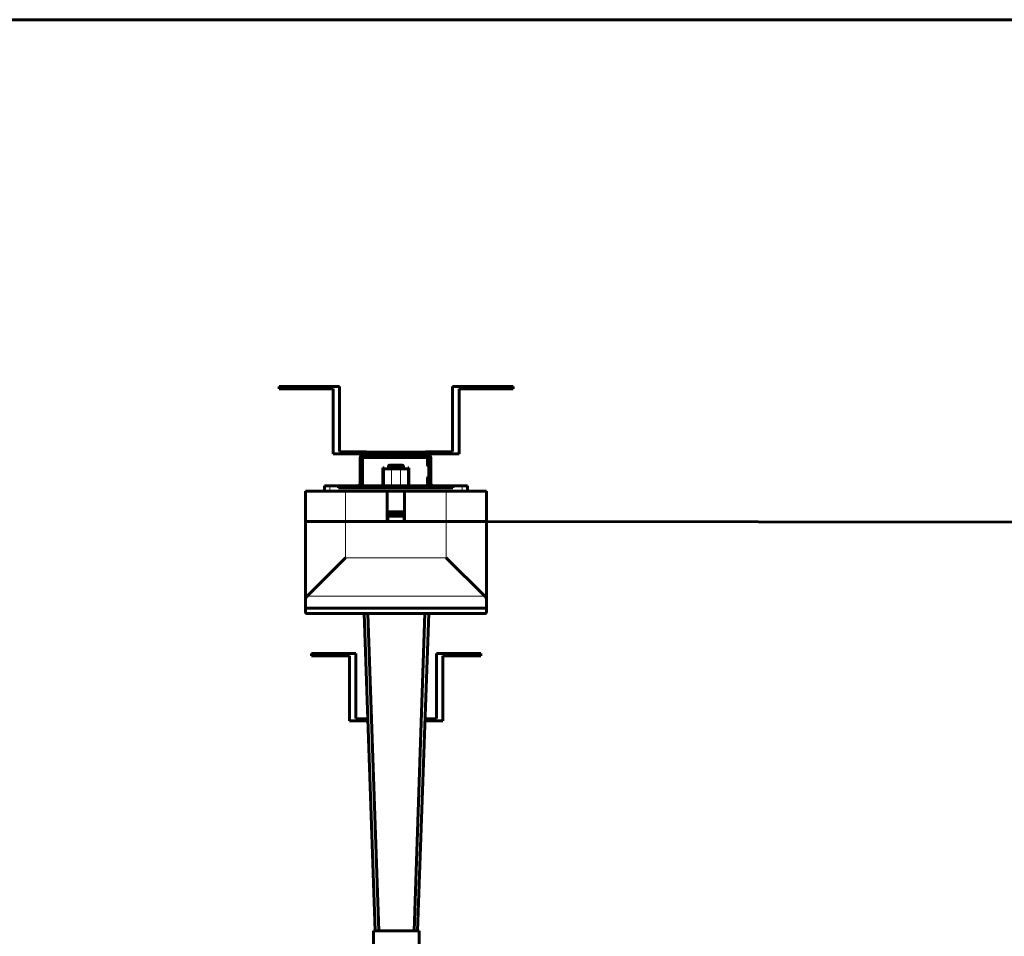
# Model space of a CAD drawing. Units: millimetres. Extents: x 0 to 840, y 0 to 594.
# Drawn here: x 740 to 755, y 277 to 292 of the extents above; entities that cross this region are included whole.
import ezdxf

# ---------------------------------------------------------------- set-up
doc = ezdxf.new("R2010")
doc.units = ezdxf.units.MM
doc.linetypes.add('K5LT_BASIC', pattern=[0])
doc.linetypes.add('K5LT_THIN', pattern=[0])
doc.layers.add('Системный слой', color=7, linetype='Continuous')

msp = doc.modelspace()

# ---------------------------------------------------------------- linework, layer by layer
at = {"layer": 'Системный слой', "color": 5, "linetype": 'K5LT_BASIC', "lineweight": 60, "true_color": 0x0000ff}
for p, q in [((663.51932, 292.14346), (827.77329, 292.14346)), ((743.75339, 286.17541), (743.75339, 286.21041)), ((743.75339, 286.21041), (744.73339, 286.21041)), ((744.62839, 286.17541), (743.75339, 286.17541)), ((744.62839, 285.12541), (744.62839, 286.17541)), ((744.73339, 286.21041), (744.73339, 285.16041)), ((747.53923, 286.21041), (746.55923, 286.21041)), ((746.55923, 286.21041), (746.55923, 285.16041)), ((746.66423, 285.12541), (746.66423, 286.17541)), ((746.66423, 286.17541), (747.53923, 286.17541)), ((747.53923, 286.17541), (747.53923, 286.21041)), ((744.73339, 285.16041), (745.61126, 285.15228)), ((746.55923, 285.16041), (745.68136, 285.15228)), ((745.50339, 285.12541), (744.62839, 285.12541)), ((745.06239, 285.05541), (745.06239, 284.64416)), ((745.09739, 285.05541), (745.09739, 284.64416)), ((745.10264, 285.05716), (745.10264, 284.62666)), ((746.14214, 285.06766), (745.11314, 285.06766)), ((745.11395, 285.08516), (746.14214, 285.08516)), ((745.54814, 285.12541), (745.13239, 285.12541)), ((745.54814, 285.09041), (745.13239, 285.09041)), ((745.56176, 285.13178), (745.56052, 285.13054)), ((745.58651, 285.10703), (745.58527, 285.10579)), ((745.69327, 285.15228), (745.61126, 285.15228)), ((745.69327, 285.11728), (745.61126, 285.11728)), ((745.71926, 285.10579), (745.71802, 285.10703)), ((745.74401, 285.13054), (745.74277, 285.13178)), ((746.13714, 285.12541), (745.75638, 285.12541)), ((746.13714, 285.09041), (745.75638, 285.09041)), ((745.78923, 285.12541), (746.66423, 285.12541)), ((746.15264, 284.94166), (746.15264, 285.05716)), ((746.17014, 285.05716), (746.17014, 284.94166)), ((746.17214, 284.64416), (746.17214, 285.05541)), ((746.20714, 284.64416), (746.20714, 285.05541)), ((745.43339, 284.89791), (745.43339, 284.77541)), ((745.43339, 284.89791), (745.45089, 284.89791)), ((745.45922, 284.88041), (745.43339, 284.88041)), ((745.43339, 284.88041), (745.43339, 284.60916)), ((745.45089, 284.89791), (745.45964, 284.88041)), ((745.5688, 284.88041), (745.45922, 284.88041)), ((745.52089, 284.88041), (745.52089, 284.91541)), ((745.52395, 284.88041), (745.52395, 284.91541)), ((745.53787, 284.88041), (745.53787, 284.91541)), ((745.54714, 284.94166), (745.55021, 284.94166)), ((745.55021, 284.94166), (745.55908, 284.94166)), ((745.55021, 284.93926), (745.55021, 284.94166)), ((745.55355, 284.88041), (745.55355, 284.91541)), ((745.55908, 284.94166), (745.57476, 284.94166)), ((745.71797, 284.88041), (745.5688, 284.88041)), ((745.57476, 284.94166), (745.59358, 284.94166)), ((745.57476, 284.88041), (745.57476, 284.94166)), ((745.58312, 284.88041), (745.58312, 284.91541)), ((745.59358, 284.94166), (745.61769, 284.94166)), ((745.60722, 284.88041), (745.60722, 284.91541)), ((745.61769, 284.94166), (745.64144, 284.94166)), ((745.61769, 284.88041), (745.61769, 284.94166)), ((745.64144, 284.94166), (745.66751, 284.94166)), ((745.64144, 284.88041), (745.64144, 284.94166)), ((745.64451, 284.88041), (745.64451, 284.91541)), ((745.66751, 284.94166), (745.68982, 284.94166)), ((745.67059, 284.88041), (745.67059, 284.91541)), ((745.68982, 284.94166), (745.71087, 284.94166)), ((745.68982, 284.88041), (745.68982, 284.94166)), ((745.70561, 284.88041), (745.70561, 284.91541)), ((745.71087, 284.94166), (745.72575, 284.94166)), ((745.82756, 284.88041), (745.71797, 284.88041)), ((745.72575, 284.94166), (745.73614, 284.94166)), ((745.72575, 284.9242), (745.72575, 284.94166)), ((745.72666, 284.88041), (745.72666, 284.91541)), ((745.7277, 284.94166), (745.72772, 284.94166)), ((745.73614, 284.94166), (745.73962, 284.94166)), ((745.73962, 284.94139), (745.73962, 284.94166)), ((745.75003, 284.88041), (745.75003, 284.91541)), ((745.76043, 284.88041), (745.76043, 284.91541)), ((745.76588, 284.88041), (745.76588, 284.91541)), ((745.82714, 284.88041), (745.83589, 284.89791)), ((745.85339, 284.88041), (745.82756, 284.88041)), ((745.83589, 284.89791), (745.85339, 284.89791)), ((745.85339, 284.77541), (745.85339, 284.89791)), ((745.85339, 284.88041), (745.85339, 284.60916)), ((746.16489, 284.93641), (746.15789, 284.93641)), ((746.15264, 284.62666), (746.15264, 284.73516)), ((746.15789, 284.74041), (746.16489, 284.74041)), ((746.17014, 284.73516), (746.17014, 284.61791)), ((744.18214, 284.52166), (744.18214, 284.03166)), ((744.82964, 284.52166), (744.18214, 284.52166)), ((744.48839, 284.52166), (744.48839, 284.60916)), ((744.48839, 284.60916), (744.57589, 284.60916)), ((744.57589, 284.60916), (744.72464, 284.60916)), ((745.02739, 284.60916), (744.71239, 284.60916)), ((744.71239, 284.60916), (744.71239, 284.57416)), ((745.02739, 284.57416), (744.71239, 284.57416)), ((744.72464, 284.57416), (744.72464, 284.60916)), ((744.72464, 284.57416), (746.56214, 284.57416)), ((745.50339, 284.52166), (744.82964, 284.52166)), ((746.14389, 284.59166), (745.11139, 284.59166)), ((745.12014, 284.60916), (746.13514, 284.60916)), ((745.22928, 284.58517), (745.23224, 284.57416)), ((745.25654, 284.57416), (745.25949, 284.58517)), ((745.43339, 284.59166), (745.43339, 284.57416)), ((745.50339, 284.52166), (745.78339, 284.52166)), ((745.50339, 284.52166), (745.50339, 284.03166)), ((746.45714, 284.52166), (745.78339, 284.52166)), ((745.78339, 284.03166), (745.78339, 284.52166)), ((745.85339, 284.59166), (745.85339, 284.57416)), ((745.99578, 284.58517), (745.99874, 284.57416)), ((746.02304, 284.57416), (746.02599, 284.58517)), ((746.55714, 284.60916), (746.24214, 284.60916)), ((746.55714, 284.57416), (746.24214, 284.57416)), ((747.10464, 284.52166), (746.45714, 284.52166)), ((746.55714, 284.60916), (746.55714, 284.57416)), ((746.56214, 284.60916), (746.71089, 284.60916)), ((746.56214, 284.57416), (746.56214, 284.60916)), ((746.71089, 284.60916), (746.79839, 284.60916)), ((746.79839, 284.52166), (746.79839, 284.60916)), ((747.10464, 284.52166), (747.10464, 284.03166)), ((745.51214, 284.18916), (745.51214, 284.15416)), ((745.77464, 284.18916), (745.51214, 284.18916)), ((745.51214, 284.11916), (745.51214, 284.15416)), ((745.77464, 284.15416), (745.51214, 284.15416)), ((745.51214, 284.11916), (745.51214, 284.03166)), ((745.51214, 284.11916), (745.77464, 284.11916)), ((745.77464, 284.15416), (745.77464, 284.18916)), ((745.77464, 284.11916), (745.77464, 284.15416)), ((745.77464, 284.03166), (745.77464, 284.11916)), ((744.18214, 282.77314), (744.18214, 284.03166)), ((744.18214, 284.03166), (744.82964, 284.03166)), ((744.82964, 284.03166), (744.18214, 284.03166)), ((744.18214, 284.03166), (744.18214, 282.77314)), ((746.45714, 284.03166), (744.82964, 284.03166)), ((744.82964, 284.03166), (745.50339, 284.03166)), ((745.78339, 284.03166), (746.45714, 284.03166)), ((747.10464, 284.03166), (746.45714, 284.03166)), ((747.10464, 284.03166), (746.45714, 284.03166)), ((747.10464, 284.03166), (747.10464, 282.77314)), ((747.10464, 284.03166), (747.10464, 282.77314)), ((747.10464, 284.03166), (805.24227, 283.94284)), ((744.20855, 282.82435), (744.82964, 283.44544)), ((746.45714, 283.44544), (747.07823, 282.82435)), ((744.18214, 282.77314), (744.18214, 282.6318)), ((747.10464, 282.77314), (747.10464, 282.6318)), ((747.10464, 282.6318), (744.18214, 282.6318)), ((744.18214, 282.6318), (744.18214, 282.63166)), ((747.10464, 282.63166), (744.18214, 282.63166)), ((744.18214, 282.63166), (744.18214, 282.5658)), ((747.10464, 282.6318), (747.10464, 282.63166)), ((747.10464, 282.63166), (747.10464, 282.5658)), ((747.08354, 282.54416), (744.20324, 282.54416)), ((745.12888, 282.54416), (745.30802, 277.41126)), ((745.18859, 282.54416), (745.36414, 277.41126)), ((746.11218, 282.54416), (745.93662, 277.41126)), ((746.17188, 282.54416), (745.99274, 277.41126)), ((744.27839, 281.85877), (744.27839, 281.89377)), ((744.27839, 281.89377), (744.99589, 281.89377)), ((744.89089, 281.85877), (744.27839, 281.85877)), ((744.89089, 280.80877), (744.89089, 281.85877)), ((744.99589, 281.89377), (744.99589, 280.84377)), ((746.29673, 281.89377), (746.29673, 280.84377)), ((747.01423, 281.89377), (746.29673, 281.89377)), ((746.40173, 280.80877), (746.40173, 281.85877)), ((746.40173, 281.85877), (747.01423, 281.85877)), ((747.01423, 281.85877), (747.01423, 281.89377)), ((745.18945, 280.80877), (744.89089, 280.80877)), ((744.99589, 280.84377), (745.18832, 280.84123)), ((746.11132, 280.80877), (746.40173, 280.80877)), ((746.29673, 280.84377), (746.11245, 280.84134)), ((745.28288, 277.41126), (745.28476, 259.12916)), ((745.28288, 277.41126), (745.65038, 277.41126)), ((746.01788, 277.41126), (745.65038, 277.41126)), ((746.01788, 277.41126), (746.016, 259.12916))]:
    msp.add_line(p, q, dxfattribs=at)
at = {"layer": 'Системный слой', "color": 7, "linetype": 'K5LT_THIN', "lineweight": 18}
for p, q in [((745.06239, 285.05541), (745.09739, 285.05541)), ((745.13239, 285.12541), (745.13239, 285.09041)), ((745.54814, 285.12541), (745.54814, 285.09041)), ((745.56052, 285.13054), (745.58527, 285.10579)), ((745.56176, 285.13178), (745.58651, 285.10703)), ((745.61126, 285.15228), (745.61126, 285.11728)), ((745.69327, 285.15228), (745.69327, 285.11728)), ((745.74277, 285.13178), (745.71802, 285.10703)), ((745.74401, 285.13054), (745.71926, 285.10579)), ((745.75638, 285.12541), (745.75638, 285.09041)), ((746.13714, 285.12541), (746.13714, 285.09041)), ((746.20714, 285.05541), (746.17214, 285.05541)), ((745.45922, 284.88041), (745.45922, 284.60916)), ((745.52089, 284.91541), (745.52395, 284.91541)), ((745.53787, 284.91541), (745.55355, 284.91541)), ((745.5688, 284.88041), (745.5688, 284.60916)), ((745.58312, 284.91541), (745.60722, 284.91541)), ((745.64451, 284.91541), (745.67059, 284.91541)), ((745.70561, 284.91541), (745.72666, 284.91541)), ((745.71797, 284.88041), (745.71797, 284.60916)), ((745.75003, 284.91541), (745.76043, 284.91541)), ((745.82756, 284.88041), (745.82756, 284.60916)), ((744.57589, 284.52166), (744.57589, 284.60916)), ((744.82964, 284.52166), (744.82964, 284.03166)), ((745.02739, 284.60916), (745.02739, 284.57416)), ((745.06239, 284.64416), (745.09739, 284.64416)), ((745.45922, 284.59166), (745.45922, 284.57416)), ((745.5688, 284.59166), (745.5688, 284.57416)), ((745.71797, 284.59166), (745.71797, 284.57416)), ((745.82756, 284.59166), (745.82756, 284.57416)), ((746.20714, 284.64416), (746.17214, 284.64416)), ((746.24214, 284.60916), (746.24214, 284.57416)), ((746.45714, 284.52166), (746.45714, 284.03166)), ((746.71089, 284.52166), (746.71089, 284.60916)), ((744.82964, 283.44544), (744.82964, 284.03166)), ((746.45714, 284.03166), (746.45714, 283.44544)), ((746.45714, 283.44544), (744.82964, 283.44544)), ((747.07823, 282.82435), (744.20855, 282.82435))]:
    msp.add_line(p, q, dxfattribs=at)
at = {"layer": 'Системный слой', "color": 5, "linetype": 'K5LT_BASIC', "lineweight": 60, "true_color": 0x0000ff}
for centre, radius, start, end in [((745.13239, 285.05541), 0.07, 90, 180), ((745.13239, 285.05541), 0.035, 90, 180), ((745.11314, 285.05716), 0.0105, 90, 180), ((745.54814, 285.14291), 0.0175, 270, 315), ((745.54814, 285.14291), 0.0525, 270, 315), ((745.61126, 285.08228), 0.07, 90, 135), ((745.61126, 285.08228), 0.035, 90, 135), ((745.69327, 285.08228), 0.07, 45, 90), ((745.69327, 285.08228), 0.035, 45, 90), ((745.75638, 285.14291), 0.0525, 225, 270), ((745.75638, 285.14291), 0.0175, 225, 270), ((746.13714, 285.05541), 0.07, 0, 90), ((746.13714, 285.05541), 0.035, 0, 90), ((746.14214, 285.05716), 0.028, 0, 90), ((746.14214, 285.05716), 0.0105, 0, 90), ((745.54715, 284.91541), 0.02625, 129.357319, 180.00801), ((745.54714, 284.91541), 0.02625, 90, 129.341561), ((745.73963, 284.91539), 0.02627, 50.673288, 90.028193), ((745.73964, 284.91541), 0.02625, 50.658439, 90), ((745.73963, 284.91541), 0.02625, 359.99199, 50.642681), ((746.15789, 284.94166), 0.00525, 180, 270), ((746.16489, 284.94166), 0.00525, 270, 0), ((746.15789, 284.73516), 0.00525, 90, 180), ((746.16489, 284.73516), 0.00525, 0, 90), ((745.02739, 284.64416), 0.035, 270, 0), ((745.02739, 284.64416), 0.07, 270, 0), ((745.11139, 284.61791), 0.02625, 202.747021, 270), ((745.12014, 284.62666), 0.0175, 180, 270), ((745.22083, 284.58291), 0.00875, 15, 90), ((745.26795, 284.58291), 0.00875, 90, 165), ((745.98733, 284.58291), 0.00875, 15, 90), ((746.03445, 284.58291), 0.00875, 90, 165), ((746.13514, 284.62666), 0.0175, 270, 0), ((746.14389, 284.61791), 0.02625, 270, 0), ((746.24214, 284.64416), 0.07, 180, 270), ((746.24214, 284.64416), 0.035, 180, 270)]:
    msp.add_arc(centre, radius, start, end, dxfattribs=at)
for points, knots in [([(745.55021, 284.94166), (745.54895, 284.94166), (745.54681, 284.94151), (745.54358, 284.94087), (745.54048, 284.93988), (745.53713, 284.93829), (745.53389, 284.93612), (745.53095, 284.93341), (745.52845, 284.9303), (745.52654, 284.927), (745.52523, 284.92374), (745.52422, 284.91992), (745.52395, 284.91715), (745.52395, 284.91541)], [0, 0, 0, 0, 1.29006776, 2.18720776, 3.35108265, 4.60618744, 5.96283365, 7.31949859, 8.66853397, 10.00229151, 11.18972848, 12.23034843, 14, 14, 14, 14]), ([(745.55908, 284.94166), (745.55806, 284.94166), (745.55633, 284.94151), (745.55372, 284.94087), (745.55122, 284.93988), (745.54852, 284.93829), (745.5459, 284.93612), (745.54352, 284.93341), (745.54151, 284.9303), (745.53996, 284.927), (745.5389, 284.92374), (745.53809, 284.91992), (745.53787, 284.91715), (745.53787, 284.91541)], [0, 0, 0, 0, 1.29006776, 2.18720776, 3.35108265, 4.60618744, 5.96283365, 7.31949859, 8.66853397, 10.00229151, 11.18972848, 12.23034843, 14, 14, 14, 14]), ([(745.57476, 284.94166), (745.57374, 284.94166), (745.57201, 284.94151), (745.5694, 284.94087), (745.5669, 284.93988), (745.5642, 284.93829), (745.56158, 284.93612), (745.5592, 284.93341), (745.55719, 284.9303), (745.55564, 284.927), (745.55458, 284.92374), (745.55377, 284.91992), (745.55355, 284.91715), (745.55355, 284.91541)], [0, 0, 0, 0, 1.29006776, 2.18720776, 3.35108265, 4.60618744, 5.96283365, 7.31949859, 8.66853397, 10.00229151, 11.18972848, 12.23034843, 14, 14, 14, 14]), ([(745.59358, 284.94166), (745.59308, 284.94166), (745.59223, 284.94151), (745.59094, 284.94087), (745.58971, 284.93988), (745.58837, 284.93829), (745.58708, 284.93612), (745.58591, 284.93341), (745.58491, 284.9303), (745.58415, 284.927), (745.58363, 284.92374), (745.58323, 284.91992), (745.58312, 284.91715), (745.58312, 284.91541)], [0, 0, 0, 0, 1.29006776, 2.18720776, 3.35108265, 4.60618744, 5.96283365, 7.31949859, 8.66853397, 10.00229151, 11.18972848, 12.23034843, 14, 14, 14, 14]), ([(745.61769, 284.94166), (745.61719, 284.94166), (745.61633, 284.94151), (745.61505, 284.94087), (745.61381, 284.93988), (745.61248, 284.93829), (745.61118, 284.93612), (745.61001, 284.93341), (745.60902, 284.9303), (745.60825, 284.927), (745.60773, 284.92374), (745.60733, 284.91992), (745.60722, 284.91715), (745.60722, 284.91541)], [0, 0, 0, 0, 1.29006776, 2.18720776, 3.35108265, 4.60618744, 5.96283365, 7.31949859, 8.66853397, 10.00229151, 11.18972848, 12.23034843, 14, 14, 14, 14]), ([(745.64144, 284.94166), (745.64159, 284.94166), (745.64184, 284.94151), (745.64221, 284.94087), (745.64258, 284.93988), (745.64297, 284.93829), (745.64335, 284.93612), (745.64369, 284.93341), (745.64399, 284.9303), (745.64421, 284.927), (745.64436, 284.92374), (745.64448, 284.91992), (745.64451, 284.91715), (745.64451, 284.91541)], [0, 0, 0, 0, 1.29006776, 2.18720776, 3.35108265, 4.60618744, 5.96283365, 7.31949859, 8.66853397, 10.00229151, 11.18972848, 12.23034843, 14, 14, 14, 14]), ([(745.66751, 284.94166), (745.66766, 284.94166), (745.66791, 284.94151), (745.66829, 284.94087), (745.66865, 284.93988), (745.66904, 284.93829), (745.66942, 284.93612), (745.66977, 284.93341), (745.67006, 284.9303), (745.67028, 284.927), (745.67044, 284.92374), (745.67055, 284.91992), (745.67059, 284.91715), (745.67059, 284.91541)], [0, 0, 0, 0, 1.29006776, 2.18720776, 3.35108265, 4.60618744, 5.96283365, 7.31949859, 8.66853397, 10.00229151, 11.18972848, 12.23034843, 14, 14, 14, 14]), ([(745.68982, 284.94166), (745.69057, 284.94166), (745.69186, 284.94151), (745.6938, 284.94087), (745.69567, 284.93988), (745.69768, 284.93829), (745.69963, 284.93612), (745.7014, 284.93341), (745.7029, 284.9303), (745.70405, 284.927), (745.70484, 284.92374), (745.70544, 284.91992), (745.70561, 284.91715), (745.70561, 284.91541)], [0, 0, 0, 0, 1.29006776, 2.18720776, 3.35108265, 4.60618744, 5.96283365, 7.31949859, 8.66853397, 10.00229151, 11.18972848, 12.23034843, 14, 14, 14, 14]), ([(745.71087, 284.94166), (745.71163, 284.94166), (745.71292, 284.94151), (745.71485, 284.94087), (745.71672, 284.93988), (745.71873, 284.93829), (745.72068, 284.93612), (745.72245, 284.93341), (745.72395, 284.9303), (745.7251, 284.927), (745.72589, 284.92374), (745.7265, 284.91992), (745.72666, 284.91715), (745.72666, 284.91541)], [0, 0, 0, 0, 1.29006776, 2.18720776, 3.35108265, 4.60618744, 5.96283365, 7.31949859, 8.66853397, 10.00229151, 11.18972848, 12.23034843, 14, 14, 14, 14]), ([(745.72575, 284.94166), (745.72692, 284.94166), (745.7289, 284.94151), (745.73188, 284.94087), (745.73475, 284.93988), (745.73784, 284.93829), (745.74084, 284.93612), (745.74356, 284.93341), (745.74587, 284.9303), (745.74764, 284.927), (745.74885, 284.92374), (745.74978, 284.91992), (745.75004, 284.91715), (745.75003, 284.91541)], [0, 0, 0, 0, 1.29006776, 2.18720776, 3.35108265, 4.60618744, 5.96283365, 7.31949859, 8.66853397, 10.00229151, 11.18972848, 12.23034843, 14, 14, 14, 14]), ([(745.73614, 284.94166), (745.73731, 284.94166), (745.73929, 284.94151), (745.74227, 284.94087), (745.74514, 284.93988), (745.74824, 284.93829), (745.75123, 284.93612), (745.75396, 284.93341), (745.75626, 284.9303), (745.75803, 284.927), (745.75924, 284.92374), (745.76017, 284.91992), (745.76043, 284.91715), (745.76043, 284.91541)], [0, 0, 0, 0, 1.29006776, 2.18720776, 3.35108265, 4.60618744, 5.96283365, 7.31949859, 8.66853397, 10.00229151, 11.18972848, 12.23034843, 14, 14, 14, 14]), ([(744.18214, 282.77314), (744.18214, 282.77709), (744.18291, 282.78309), (744.18549, 282.79125), (744.18826, 282.79757), (744.1919, 282.80405), (744.19801, 282.81295), (744.20396, 282.81975), (744.20855, 282.82435)], [0, 0, 0, 0, 2.1474273, 3.24037333, 4.35896253, 5.49037333, 6.6474273, 9, 9, 9, 9]), ([(747.10464, 282.77314), (747.10464, 282.77709), (747.10387, 282.78309), (747.10129, 282.79125), (747.09852, 282.79757), (747.09487, 282.80405), (747.08877, 282.81295), (747.08282, 282.81975), (747.07823, 282.82435)], [0, 0, 0, 0, 2.1474273, 3.24037333, 4.35896253, 5.49037333, 6.6474273, 9, 9, 9, 9]), ([(744.18214, 282.5658), (744.18214, 282.56272), (744.1828, 282.5576), (744.18548, 282.55207), (744.18899, 282.54857), (744.193, 282.54629), (744.19758, 282.54483), (744.20124, 282.54431), (744.20324, 282.54416)], [0, 0, 0, 0, 2.07407234, 3.85422199, 5.34044894, 6.53482336, 7.75467371, 9, 9, 9, 9]), ([(747.10464, 282.5658), (747.10464, 282.56272), (747.10398, 282.5576), (747.1013, 282.55207), (747.09779, 282.54857), (747.09378, 282.54629), (747.0892, 282.54483), (747.08554, 282.54431), (747.08354, 282.54416)], [0, 0, 0, 0, 2.07407234, 3.85422199, 5.34044894, 6.53482336, 7.75467371, 9, 9, 9, 9])]:
    msp.add_open_spline(points, degree=3, knots=knots, dxfattribs=at)

doc.saveas('drawing.dxf')
